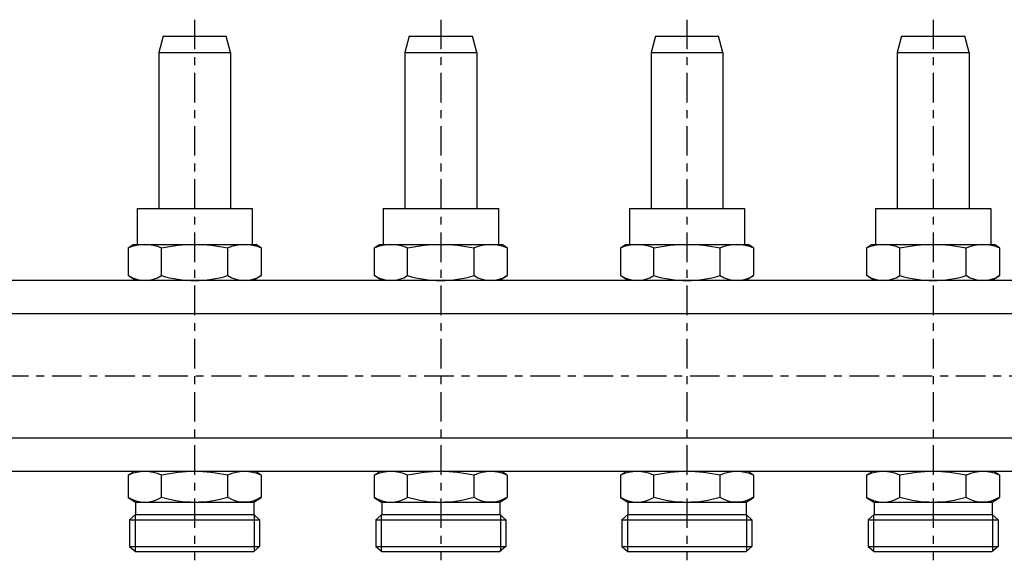
# Model space of a CAD drawing. Extents: x -775 to -43, y -163 to 181.
# Drawn here: x -608 to -408, y -128 to -18 of the extents above; entities that cross this region are included whole.
import ezdxf

# ---------------------------------------------------------------- set-up
doc = ezdxf.new("R2010")
doc.units = 0
doc.header["$LTSCALE"] = 20
doc.header["$MEASUREMENT"] = 0
doc.linetypes.add('MIXTE', pattern=[0.54, 0.3, -0.08, 0.08, -0.08])
doc.layers.get('0').update_dxf_attribs({"linetype": 'CONTINUOUS'})
doc.layers.add('MITTE', color=6, linetype='MIXTE')

# ---------------------------------------------------------------- blocks, each defined once
blk = doc.blocks.new('a1')
for p, q in [((-579.17, -21.54), (-580.06, -24.85)), ((-579.17, -21.54), (-566.34, -21.54)), ((-565.46, -24.85), (-566.34, -21.54)), ((-529.17, -21.54), (-530.06, -24.85)), ((-529.17, -21.54), (-516.34, -21.54)), ((-515.46, -24.85), (-516.34, -21.54)), ((-479.17, -21.54), (-480.06, -24.85)), ((-479.17, -21.54), (-466.34, -21.54)), ((-465.46, -24.85), (-466.34, -21.54)), ((-429.17, -21.54), (-430.06, -24.85)), ((-429.17, -21.54), (-416.34, -21.54)), ((-415.46, -24.85), (-416.34, -21.54)), ((-580.06, -24.85), (-580.06, -56.54)), ((-580.06, -24.85), (-565.46, -24.85)), ((-565.46, -24.85), (-565.46, -56.54)), ((-530.06, -24.85), (-530.06, -56.54)), ((-530.06, -24.85), (-515.46, -24.85)), ((-515.46, -24.85), (-515.46, -56.54)), ((-480.06, -24.85), (-480.06, -56.54)), ((-480.06, -24.85), (-465.46, -24.85)), ((-465.46, -24.85), (-465.46, -56.54)), ((-430.06, -24.85), (-415.46, -24.85)), ((-430.06, -24.85), (-430.06, -56.54)), ((-415.46, -24.85), (-415.46, -56.54)), ((-584.46, -56.54), (-584.46, -63.84)), ((-584.46, -56.54), (-561.06, -56.54)), ((-561.06, -56.54), (-561.06, -63.84)), ((-534.46, -56.54), (-534.46, -63.84)), ((-534.46, -56.54), (-511.06, -56.54)), ((-511.06, -56.54), (-511.06, -63.84)), ((-484.46, -56.54), (-461.06, -56.54)), ((-484.46, -56.54), (-484.46, -63.84)), ((-461.06, -56.54), (-461.06, -63.84)), ((-434.46, -56.54), (-411.06, -56.54)), ((-434.46, -56.54), (-434.46, -63.84)), ((-411.06, -56.54), (-411.06, -63.84)), ((-586.26, -64.54), (-585.24, -63.84)), ((-585.24, -63.84), (-560.31, -63.84)), ((-559.26, -64.54), (-560.31, -63.84)), ((-536.26, -64.54), (-535.24, -63.84)), ((-535.24, -63.84), (-510.31, -63.84)), ((-509.26, -64.54), (-510.31, -63.84)), ((-486.26, -64.54), (-485.24, -63.84)), ((-485.24, -63.84), (-460.31, -63.84)), ((-459.26, -64.54), (-460.31, -63.84)), ((-436.26, -64.54), (-435.24, -63.84)), ((-435.24, -63.84), (-410.31, -63.84)), ((-409.26, -64.54), (-410.31, -63.84)), ((-586.26, -64.54), (-586.26, -70.14)), ((-579.51, -70.14), (-579.51, -64.54)), ((-566.01, -70.14), (-566.01, -64.54)), ((-559.26, -64.54), (-559.26, -70.14)), ((-536.26, -64.54), (-536.26, -70.14)), ((-529.51, -70.14), (-529.51, -64.54)), ((-516.01, -70.14), (-516.01, -64.54)), ((-509.26, -64.54), (-509.26, -70.14)), ((-486.26, -64.54), (-486.26, -70.14)), ((-479.51, -70.14), (-479.51, -64.54)), ((-466.01, -70.14), (-466.01, -64.54)), ((-459.26, -64.54), (-459.26, -70.14)), ((-436.26, -64.54), (-436.26, -70.14)), ((-429.51, -70.14), (-429.51, -64.54)), ((-416.01, -70.14), (-416.01, -64.54)), ((-409.26, -64.54), (-409.26, -70.14)), ((-70.26, -71.14), (-744.26, -71.14)), ((-584.76, -71.14), (-586.26, -70.14)), ((-559.26, -70.14), (-560.71, -71.14)), ((-534.76, -71.14), (-536.26, -70.14)), ((-509.26, -70.14), (-510.71, -71.14)), ((-484.76, -71.14), (-486.26, -70.14)), ((-459.26, -70.14), (-460.71, -71.14)), ((-434.76, -71.14), (-436.26, -70.14)), ((-409.26, -70.14), (-410.71, -71.14)), ((-122.76, -77.89), (-744.26, -77.89)), ((-122.76, -103.19), (-744.26, -103.19)), ((-122.76, -109.94), (-744.26, -109.94)), ((-586.26, -110.69), (-585.21, -109.99)), ((-559.26, -110.69), (-560.28, -109.99)), ((-536.26, -110.69), (-535.21, -109.99)), ((-509.26, -110.69), (-510.28, -109.99)), ((-486.26, -110.69), (-485.21, -109.99)), ((-459.26, -110.69), (-460.28, -109.99)), ((-436.26, -110.69), (-435.21, -109.99)), ((-409.26, -110.69), (-410.28, -109.99)), ((-586.26, -110.69), (-586.26, -115.19)), ((-579.51, -115.19), (-579.51, -110.69)), ((-566.01, -115.19), (-566.01, -110.69)), ((-559.26, -110.69), (-559.26, -115.19)), ((-536.26, -110.69), (-536.26, -115.19)), ((-529.51, -115.19), (-529.51, -110.69)), ((-516.01, -115.19), (-516.01, -110.69)), ((-509.26, -110.69), (-509.26, -115.19)), ((-486.26, -110.69), (-486.26, -115.19)), ((-479.51, -115.19), (-479.51, -110.69)), ((-466.01, -115.19), (-466.01, -110.69)), ((-459.26, -110.69), (-459.26, -115.19)), ((-436.26, -110.69), (-436.26, -115.19)), ((-429.51, -115.19), (-429.51, -110.69)), ((-416.01, -115.19), (-416.01, -110.69)), ((-409.26, -110.69), (-409.26, -115.19)), ((-586.26, -115.19), (-584.8, -116.19)), ((-560.76, -116.19), (-559.26, -115.19)), ((-536.26, -115.19), (-534.8, -116.19)), ((-510.76, -116.19), (-509.26, -115.19)), ((-486.26, -115.19), (-484.8, -116.19)), ((-460.76, -116.19), (-459.26, -115.19)), ((-436.26, -115.19), (-434.8, -116.19)), ((-410.76, -116.19), (-409.26, -115.19)), ((-584.8, -116.19), (-560.76, -116.19)), ((-584.76, -116.22), (-584.76, -118.69)), ((-560.76, -116.19), (-560.76, -118.69)), ((-534.8, -116.19), (-510.76, -116.19)), ((-534.76, -116.22), (-534.76, -118.69)), ((-510.76, -116.19), (-510.76, -118.69)), ((-484.8, -116.19), (-460.76, -116.19)), ((-484.76, -116.22), (-484.76, -118.69)), ((-460.76, -116.19), (-460.76, -118.69)), ((-434.8, -116.19), (-410.76, -116.19)), ((-434.76, -116.22), (-434.76, -118.69)), ((-410.76, -116.19), (-410.76, -118.69)), ((-584.76, -118.69), (-585.96, -119.72)), ((-585.96, -119.72), (-559.56, -119.72)), ((-585.96, -119.72), (-585.96, -125.17)), ((-584.86, -118.78), (-584.86, -126.19)), ((-584.76, -118.69), (-560.76, -118.69)), ((-559.56, -119.72), (-560.76, -118.69)), ((-560.66, -118.69), (-560.66, -126.19)), ((-559.56, -119.72), (-559.56, -125.17)), ((-534.76, -118.69), (-535.96, -119.72)), ((-535.96, -119.72), (-509.56, -119.72)), ((-535.96, -119.72), (-535.96, -125.17)), ((-534.86, -118.78), (-534.86, -126.19)), ((-534.76, -118.69), (-510.76, -118.69)), ((-509.56, -119.72), (-510.76, -118.69)), ((-510.66, -118.69), (-510.66, -126.19)), ((-509.56, -119.72), (-509.56, -125.17)), ((-484.76, -118.69), (-485.96, -119.72)), ((-485.96, -119.72), (-459.56, -119.72)), ((-485.96, -119.72), (-485.96, -125.17)), ((-484.86, -118.78), (-484.86, -126.19)), ((-484.76, -118.69), (-460.76, -118.69)), ((-459.56, -119.72), (-460.76, -118.69)), ((-460.66, -118.69), (-460.66, -126.19)), ((-459.56, -119.72), (-459.56, -125.17)), ((-434.76, -118.69), (-435.96, -119.72)), ((-435.96, -119.72), (-409.56, -119.72)), ((-435.96, -119.72), (-435.96, -125.17)), ((-434.86, -118.78), (-434.86, -126.19)), ((-434.76, -118.69), (-410.76, -118.69)), ((-409.56, -119.72), (-410.76, -118.69)), ((-410.66, -118.69), (-410.66, -126.19)), ((-409.56, -119.72), (-409.56, -125.17)), ((-585.96, -125.17), (-559.56, -125.17)), ((-585.96, -125.17), (-584.76, -126.19)), ((-559.56, -125.17), (-560.76, -126.19)), ((-535.96, -125.17), (-509.56, -125.17)), ((-535.96, -125.17), (-534.76, -126.19)), ((-509.56, -125.17), (-510.76, -126.19)), ((-485.96, -125.17), (-459.56, -125.17)), ((-485.96, -125.17), (-484.76, -126.19)), ((-459.56, -125.17), (-460.76, -126.19)), ((-435.96, -125.17), (-409.56, -125.17)), ((-435.96, -125.17), (-434.76, -126.19)), ((-409.56, -125.17), (-410.76, -126.19)), ((-584.76, -126.19), (-560.76, -126.19)), ((-534.76, -126.19), (-510.76, -126.19)), ((-484.76, -126.19), (-460.76, -126.19)), ((-434.76, -126.19), (-410.76, -126.19))]:
    blk.add_line(p, q)
at = {"extrusion": (0, 0, -1)}
for centre, radius, start, end in [((582.88, -71.76), 7.97, 64.9457, 115.0545), ((572.76, -94.54), 30.74, 77.3183, 102.6817), ((562.63, -71.76), 7.97, 64.9448, 115.0553), ((532.88, -71.76), 7.97, 64.9457, 115.0545), ((522.76, -94.54), 30.74, 77.3183, 102.6817), ((512.63, -71.76), 7.97, 64.9448, 115.0553), ((482.88, -71.76), 7.97, 64.9457, 115.0545), ((472.76, -94.54), 30.74, 77.3183, 102.6817), ((462.63, -71.76), 7.97, 64.9448, 115.0553), ((432.88, -71.76), 7.97, 64.9457, 115.0545), ((422.76, -94.54), 30.74, 77.3183, 102.6817), ((412.63, -71.76), 7.97, 64.9448, 115.0553), ((582.88, -110), 6.2, 236.9946, 303.0052), ((572.76, -92.92), 23.28, 253.144, 286.8559), ((562.68, -110.14), 6.05, 236.5968, 303.4031), ((532.88, -110), 6.2, 236.9946, 303.0052), ((522.76, -92.92), 23.28, 253.144, 286.8559), ((512.68, -110.14), 6.05, 236.5968, 303.4031), ((482.88, -110), 6.2, 236.9946, 303.0052), ((472.76, -92.92), 23.28, 253.144, 286.8559), ((462.68, -110.14), 6.05, 236.5968, 303.4031), ((432.88, -110), 6.2, 236.9946, 303.0052), ((422.76, -92.92), 23.28, 253.144, 286.8559), ((412.68, -110.14), 6.05, 236.5968, 303.4031)]:
    blk.add_arc(centre, radius, start, end, dxfattribs=at)
for centre, radius, start, end in [((-582.84, -65.09), 6.05, 236.5969, 303.4031), ((-572.76, -47.87), 23.28, 253.1441, 286.856), ((-562.63, -64.95), 6.2, 236.9948, 303.0054), ((-532.84, -65.09), 6.05, 236.5969, 303.4031), ((-522.76, -47.87), 23.28, 253.1441, 286.856), ((-512.63, -64.95), 6.2, 236.9948, 303.0054), ((-482.84, -65.09), 6.05, 236.5969, 303.4031), ((-472.76, -47.87), 23.28, 253.1441, 286.856), ((-462.63, -64.95), 6.2, 236.9948, 303.0054), ((-432.84, -65.09), 6.05, 236.5969, 303.4031), ((-422.76, -47.87), 23.28, 253.1441, 286.856), ((-412.63, -64.95), 6.2, 236.9948, 303.0054), ((-582.88, -117.91), 7.97, 64.9447, 115.0552), ((-572.76, -140.69), 30.74, 77.3183, 102.6817), ((-562.63, -117.91), 7.97, 64.9456, 115.0543), ((-532.88, -117.91), 7.97, 64.9447, 115.0552), ((-522.76, -140.69), 30.74, 77.3183, 102.6817), ((-512.63, -117.91), 7.97, 64.9456, 115.0543), ((-482.88, -117.91), 7.97, 64.9447, 115.0552), ((-472.76, -140.69), 30.74, 77.3183, 102.6817), ((-462.63, -117.91), 7.97, 64.9456, 115.0543), ((-432.88, -117.91), 7.97, 64.9447, 115.0552), ((-422.76, -140.69), 30.74, 77.3183, 102.6817), ((-412.63, -117.91), 7.97, 64.9456, 115.0543)]:
    blk.add_arc(centre, radius, start, end)
at = {"layer": 'MITTE'}
for p, q in [((-572.76, -18.2), (-572.76, -127.96)), ((-522.76, -18.2), (-522.76, -127.96)), ((-472.76, -18.2), (-472.76, -127.96)), ((-422.76, -18.2), (-422.76, -127.96)), ((-774.53, -90.54), (-45.88, -90.54))]:
    blk.add_line(p, q, dxfattribs=at)

msp = doc.modelspace()

# ---------------------------------------------------------------- block references
msp.add_blockref('a1', (0, 0))

doc.saveas('drawing.dxf')
